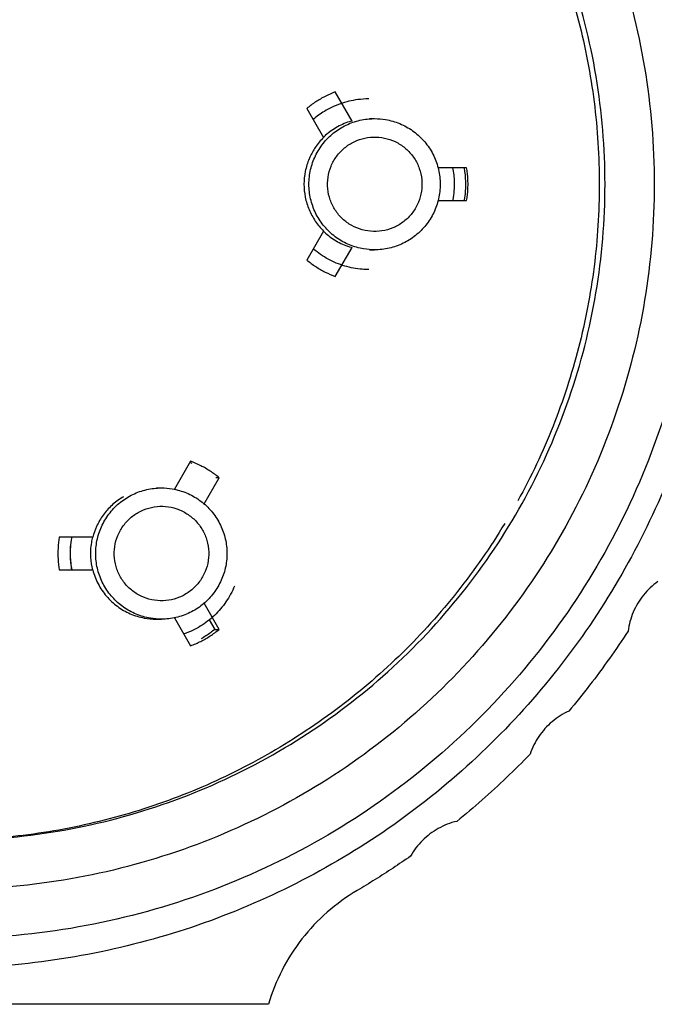
# Model space of a CAD drawing. Units: inches. Extents: x 0 to 17, y 0 to 23.1.
# Drawn here: x 2.4 to 2.6, y 19.9 to 20.1 of the extents above; entities that cross this region are included whole.
import ezdxf

# ---------------------------------------------------------------- set-up
doc = ezdxf.new("R2010")
doc.units = ezdxf.units.IN
doc.header["$LTSCALE"] = 0.935
doc.header["$MEASUREMENT"] = 0
doc.layers.get('0').update_dxf_attribs({"linetype": 'CONTINUOUS'})

msp = doc.modelspace()

# ---------------------------------------------------------------- linework, layer by layer
at = {"linetype": 'Continuous'}
for p, q in [((2.53178, 20.11751), (2.52675, 20.12622)), ((2.51822, 20.1213), (2.52325, 20.11259)), ((2.53704, 20.11823), (2.53854, 20.11823)), ((2.56616, 20.10347), (2.55758, 20.10347)), ((2.55758, 20.09362), (2.56616, 20.09362)), ((2.52325, 20.0845), (2.51822, 20.07579)), ((2.52675, 20.07087), (2.53178, 20.07958)), ((2.53704, 20.07886), (2.53854, 20.07886)), ((2.48336, 20.01541), (2.47851, 20.007)), ((2.48737, 20.00266), (2.49189, 20.01049)), ((2.49189, 20.01049), (2.49096, 20.01049)), ((2.47307, 20.00742), (2.47457, 20.00742)), ((2.45401, 19.99266), (2.44396, 19.99266)), ((2.44396, 19.98281), (2.45401, 19.98281)), ((2.49189, 19.96498), (2.48737, 19.97281)), ((2.47851, 19.96847), (2.48336, 19.96006)), ((2.47307, 19.96805), (2.47457, 19.96805)), ((2.48894, 19.96786), (2.4906, 19.96498)), ((2.4906, 19.96498), (2.49189, 19.96498)), ((2.50668, 19.85248), (2.30362, 19.85248))]:
    msp.add_line(p, q, dxfattribs=at)
for points, knots in [([(2.40861, 20.33378), (2.41397, 20.33378), (2.43003, 20.33323), (2.45662, 20.32958), (2.48763, 20.32089), (2.51717, 20.30806), (2.54469, 20.29132), (2.56967, 20.271), (2.59165, 20.24746), (2.61022, 20.22115), (2.62504, 20.19256), (2.63582, 20.16221), (2.64238, 20.13068), (2.64384, 20.10925), (2.64384, 20.09855)], [0, 0, 0, 0, 0.0160618, 0.0481668, 0.0802718, 0.112377, 0.1444824, 0.1765878, 0.2086935, 0.2407993, 0.2729053, 0.3050114, 0.3371175, 0.3692237, 0.3692237, 0.3692237, 0.3692237]), ([(2.52134, 20.29565), (2.51077, 20.30148), (2.48871, 20.31147), (2.45382, 20.321), (2.41797, 20.32489), (2.38201, 20.32294), (2.34678, 20.31526), (2.31318, 20.3021), (2.28205, 20.28379), (2.2542, 20.26071), (2.23049, 20.23338), (2.2115, 20.2026), (2.19763, 20.16915), (2.18932, 20.13417), (2.18761, 20.1103), (2.18772, 20.09855)], [0, 0, 0, 0, 0.0362376, 0.0722838, 0.1080697, 0.1439544, 0.1798542, 0.2157798, 0.2517531, 0.2877725, 0.3237943, 0.3598205, 0.3958051, 0.4319666, 0.467234, 0.467234, 0.467234, 0.467234]), ([(2.41082, 20.31016), (2.41675, 20.31016), (2.4343, 20.30942), (2.46319, 20.30457), (2.49627, 20.29318), (2.52707, 20.27651), (2.55474, 20.25498), (2.57847, 20.22923), (2.59765, 20.19992), (2.61179, 20.16782), (2.62047, 20.1337), (2.62242, 20.11025), (2.62242, 20.09855)], [0, 0, 0, 0, 0.0178054, 0.0526304, 0.0874505, 0.1222989, 0.1572119, 0.1921648, 0.2268663, 0.2618308, 0.2969143, 0.3320288, 0.3320288, 0.3320288, 0.3320288]), ([(2.60766, 20.09855), (2.60766, 20.10937), (2.60586, 20.13109), (2.59784, 20.16275), (2.58473, 20.19264), (2.56687, 20.22), (2.54471, 20.24408), (2.5188, 20.26421), (2.48996, 20.27977), (2.45901, 20.29033), (2.43225, 20.29474), (2.41612, 20.2954), (2.41081, 20.2954)], [0, 0, 0, 0, 0.0324738, 0.065021, 0.0975667, 0.1299427, 0.1625956, 0.1952879, 0.2279185, 0.2604719, 0.2929472, 0.308871, 0.308871, 0.308871, 0.308871]), ([(2.52134, 20.29565), (2.53125, 20.29005), (2.55025, 20.27734), (2.57553, 20.25422), (2.59706, 20.22756), (2.61433, 20.19796), (2.62695, 20.1661), (2.63464, 20.13272), (2.63637, 20.10992), (2.63637, 20.09855)], [0, 0, 0, 0, 0.0341355, 0.0682712, 0.1024071, 0.1365432, 0.1706794, 0.2048158, 0.238952, 0.238952, 0.238952, 0.238952]), ([(2.5815, 20.19354), (2.58548, 20.18631), (2.59255, 20.17133), (2.60023, 20.14772), (2.6049, 20.12333), (2.60594, 20.1068), (2.60594, 20.09855)], [0, 0, 0, 0, 0.02476597, 0.04953348, 0.07430105, 0.09906758, 0.09906758, 0.09906758, 0.09906758]), ([(2.52675, 20.12622), (2.52572, 20.12584), (2.5237, 20.12496), (2.52084, 20.1233), (2.51907, 20.122), (2.51822, 20.1213)], [0, 0, 0, 0, 0.003294365, 0.006588861, 0.009883251, 0.009883251, 0.009883251, 0.009883251]), ([(2.53679, 20.12414), (2.53568, 20.12414), (2.5328, 20.12395), (2.52823, 20.12286), (2.52375, 20.12074), (2.52118, 20.11887), (2.52013, 20.11798)], [0, 0, 0, 0, 0.00331082, 0.00864685, 0.01396804, 0.0181058, 0.0181058, 0.0181058, 0.0181058]), ([(2.52035, 20.10607), (2.52091, 20.10743), (2.52235, 20.11002), (2.5253, 20.11334), (2.52893, 20.11591), (2.53303, 20.11762), (2.53633, 20.11818), (2.53817, 20.11823), (2.53854, 20.11823)], [0, 0, 0, 0, 0.00440801, 0.00881599, 0.01322393, 0.01763183, 0.02203972, 0.02315532, 0.02315532, 0.02315532, 0.02315532]), ([(2.5315, 20.11746), (2.53009, 20.11705), (2.52734, 20.11591), (2.52493, 20.1142), (2.52383, 20.11322)], [0, 0, 0, 0, 0.004407907, 0.008815846, 0.008815846, 0.008815846, 0.008815846]), ([(2.53854, 20.11823), (2.53964, 20.11823), (2.54221, 20.11801), (2.54613, 20.11689), (2.55002, 20.11474), (2.55333, 20.11178), (2.55591, 20.10816), (2.55761, 20.10405), (2.55836, 20.09967), (2.55811, 20.09523), (2.55729, 20.09238), (2.55673, 20.09102)], [0, 0, 0, 0, 0.00329752, 0.00770542, 0.01211334, 0.01652129, 0.02092929, 0.02533731, 0.02974536, 0.03415341, 0.03856145, 0.03856145, 0.03856145, 0.03856145]), ([(2.52325, 20.11259), (2.52232, 20.11168), (2.52076, 20.10981), (2.51957, 20.10768), (2.51911, 20.10666)], [0, 0, 0, 0, 0.003903328, 0.007262712, 0.007262712, 0.007262712, 0.007262712]), ([(2.52549, 20.10396), (2.52593, 20.10502), (2.52706, 20.10704), (2.52944, 20.10955), (2.53233, 20.11141), (2.53557, 20.11253), (2.53898, 20.11285), (2.54237, 20.11235), (2.54556, 20.11105), (2.54834, 20.10902), (2.55055, 20.1064), (2.55209, 20.10331), (2.55284, 20.09992), (2.55275, 20.09643), (2.55212, 20.09419), (2.55169, 20.09313)], [0, 0, 0, 0, 0.00343872, 0.00686052, 0.0102723, 0.01364781, 0.01704376, 0.02045075, 0.02385429, 0.02725771, 0.03066197, 0.0340659, 0.03751353, 0.04096669, 0.04441715, 0.04441715, 0.04441715, 0.04441715]), ([(2.51889, 20.10616), (2.51839, 20.10496), (2.51762, 20.10246), (2.51736, 20.09985), (2.51736, 20.09855)], [0, 0, 0, 0, 0.003903795, 0.007807183, 0.007807183, 0.007807183, 0.007807183]), ([(2.53854, 20.07886), (2.53744, 20.07886), (2.53487, 20.07908), (2.53096, 20.0802), (2.52706, 20.08235), (2.52375, 20.08531), (2.52117, 20.08893), (2.51947, 20.09304), (2.51872, 20.09742), (2.51897, 20.10186), (2.51979, 20.10471), (2.52035, 20.10607)], [0, 0, 0, 0, 0.00329752, 0.00770542, 0.01211334, 0.01652129, 0.02092929, 0.02533731, 0.02974536, 0.03415341, 0.03856145, 0.03856145, 0.03856145, 0.03856145]), ([(2.55169, 20.09313), (2.55124, 20.09207), (2.55011, 20.09005), (2.54774, 20.08754), (2.54485, 20.08568), (2.54161, 20.08456), (2.5382, 20.08424), (2.5348, 20.08474), (2.53162, 20.08605), (2.52884, 20.08807), (2.52663, 20.09069), (2.52509, 20.09379), (2.52434, 20.09717), (2.52443, 20.10066), (2.52506, 20.1029), (2.52549, 20.10396)], [0, 0, 0, 0, 0.00343872, 0.00686052, 0.0102723, 0.01364781, 0.01704376, 0.02045075, 0.02385429, 0.02725771, 0.03066197, 0.0340659, 0.03751353, 0.04096669, 0.04441715, 0.04441715, 0.04441715, 0.04441715]), ([(2.56195, 20.10347), (2.56222, 20.10208), (2.56258, 20.09887), (2.56232, 20.09556), (2.56197, 20.09371), (2.56195, 20.09362)], [0, 0, 0, 0, 0.004268902, 0.009618783, 0.009898658, 0.009898658, 0.009898658, 0.009898658]), ([(2.56541, 20.10333), (2.56563, 20.10201), (2.56594, 20.0988), (2.56571, 20.09557), (2.56541, 20.09372)], [0, 0, 0, 0, 0.004015696, 0.009637771, 0.009637771, 0.009637771, 0.009637771]), ([(2.56657, 20.09855), (2.56657, 20.09909), (2.56654, 20.10019), (2.5664, 20.10184), (2.56625, 20.10292), (2.56616, 20.10347)], [0, 0, 0, 0, 0.001647892, 0.003295799, 0.00494369, 0.00494369, 0.00494369, 0.00494369]), ([(2.64384, 20.09855), (2.64384, 20.08784), (2.64238, 20.06641), (2.63582, 20.03488), (2.62504, 20.00453), (2.61022, 19.97594), (2.59165, 19.94963), (2.56967, 19.92609), (2.54469, 19.90577), (2.51717, 19.88903), (2.48763, 19.8762), (2.45662, 19.86751), (2.43003, 19.86386), (2.41397, 19.86331), (2.40861, 19.86331)], [0, 0, 0, 0, 0.0321062, 0.0642124, 0.0963184, 0.1284244, 0.1605302, 0.1926358, 0.2247413, 0.2568466, 0.2889517, 0.3210568, 0.3531618, 0.3692237, 0.3692237, 0.3692237, 0.3692237]), ([(2.63637, 20.09855), (2.63637, 20.086), (2.63427, 20.06085), (2.62492, 20.0242), (2.60963, 19.98961), (2.58881, 19.95803), (2.56305, 19.93033), (2.53306, 19.90729), (2.49966, 19.88954), (2.46378, 19.87757), (2.43345, 19.87282), (2.41545, 19.87217), (2.41, 19.87217)], [0, 0, 0, 0, 0.0376497, 0.0752991, 0.1129483, 0.1505974, 0.1882462, 0.2258948, 0.2635431, 0.3011913, 0.3388394, 0.3551918, 0.3551918, 0.3551918, 0.3551918]), ([(2.62242, 20.09855), (2.62242, 20.08691), (2.62049, 20.06357), (2.61187, 20.02954), (2.59778, 19.9974), (2.57857, 19.96799), (2.55474, 19.94209), (2.52688, 19.92044), (2.49586, 19.90371), (2.46259, 19.89237), (2.43384, 19.88763), (2.4165, 19.88693), (2.41081, 19.88693)], [0, 0, 0, 0, 0.0348999, 0.0698871, 0.1048649, 0.1396745, 0.1748176, 0.2099665, 0.2450453, 0.2800412, 0.3149557, 0.3320362, 0.3320362, 0.3320362, 0.3320362]), ([(2.41082, 19.9017), (2.41633, 19.9017), (2.43264, 19.90238), (2.4595, 19.90689), (2.49027, 19.91747), (2.51893, 19.93297), (2.54467, 19.953), (2.56674, 19.97695), (2.5846, 20.00421), (2.59776, 20.03409), (2.60584, 20.06584), (2.60766, 20.08765), (2.60766, 20.09855)], [0, 0, 0, 0, 0.0165245, 0.0489178, 0.0813104, 0.1137323, 0.1462148, 0.1787058, 0.2109985, 0.2435466, 0.2761923, 0.3088639, 0.3088639, 0.3088639, 0.3088639]), ([(2.51736, 20.09855), (2.51736, 20.09724), (2.51762, 20.09463), (2.51877, 20.09088), (2.52064, 20.08742), (2.52232, 20.08541), (2.52325, 20.0845)], [0, 0, 0, 0, 0.00390339, 0.00780718, 0.01171096, 0.01561429, 0.01561429, 0.01561429, 0.01561429]), ([(2.56616, 20.09362), (2.56625, 20.09417), (2.5664, 20.09525), (2.56654, 20.0969), (2.56657, 20.098), (2.56657, 20.09855)], [0, 0, 0, 0, 0.001647891, 0.003295797, 0.004943689, 0.004943689, 0.004943689, 0.004943689]), ([(2.60594, 20.09855), (2.60594, 20.09029), (2.6049, 20.07376), (2.60023, 20.04937), (2.59255, 20.02576), (2.58548, 20.01078), (2.5815, 20.00355)], [0, 0, 0, 0, 0.02476643, 0.0495339, 0.07430132, 0.09906758, 0.09906758, 0.09906758, 0.09906758]), ([(2.55673, 20.09102), (2.55617, 20.08966), (2.55474, 20.08707), (2.55178, 20.08375), (2.54815, 20.08118), (2.54405, 20.07947), (2.54075, 20.07891), (2.53891, 20.07886), (2.53854, 20.07886)], [0, 0, 0, 0, 0.00440801, 0.00881599, 0.01322393, 0.01763183, 0.02203972, 0.02315532, 0.02315532, 0.02315532, 0.02315532]), ([(2.52385, 20.08386), (2.5244, 20.08337), (2.52613, 20.08199), (2.52873, 20.08056), (2.53081, 20.07983), (2.53152, 20.07963)], [0, 0, 0, 0, 0.002207439, 0.006615361, 0.008822776, 0.008822776, 0.008822776, 0.008822776]), ([(2.53684, 20.07295), (2.53617, 20.07295), (2.53372, 20.07305), (2.52953, 20.07382), (2.52455, 20.07588), (2.52156, 20.07794), (2.52018, 20.07912), (2.52016, 20.07914)], [0, 0, 0, 0, 0.00199439, 0.00734407, 0.01269378, 0.01804352, 0.01813994, 0.01813994, 0.01813994, 0.01813994]), ([(2.51822, 20.07579), (2.51907, 20.07509), (2.52084, 20.07379), (2.5237, 20.07214), (2.52572, 20.07125), (2.52675, 20.07087)], [0, 0, 0, 0, 0.00329439, 0.006588886, 0.009883251, 0.009883251, 0.009883251, 0.009883251]), ([(2.49189, 20.01049), (2.49104, 20.01119), (2.48927, 20.01249), (2.48641, 20.01414), (2.48439, 20.01503), (2.48336, 20.01541)], [0, 0, 0, 0, 0.00329439, 0.006588886, 0.009883251, 0.009883251, 0.009883251, 0.009883251]), ([(2.45638, 19.99526), (2.45694, 19.99662), (2.45837, 19.99921), (2.46133, 20.00253), (2.46496, 20.0051), (2.46906, 20.00681), (2.47235, 20.00737), (2.4742, 20.00742), (2.47457, 20.00742)], [0, 0, 0, 0, 0.00440801, 0.00881599, 0.01322393, 0.01763183, 0.02203972, 0.02315532, 0.02315532, 0.02315532, 0.02315532]), ([(2.47457, 20.00742), (2.47567, 20.00742), (2.47824, 20.0072), (2.48215, 20.00608), (2.48604, 20.00393), (2.48936, 20.00097), (2.49193, 19.99735), (2.49364, 19.99324), (2.49439, 19.98886), (2.49414, 19.98442), (2.49332, 19.98157), (2.49276, 19.98021)], [0, 0, 0, 0, 0.00329752, 0.00770542, 0.01211334, 0.01652129, 0.02092929, 0.02533731, 0.02974536, 0.03415341, 0.03856145, 0.03856145, 0.03856145, 0.03856145]), ([(2.46323, 20.00478), (2.4621, 20.00413), (2.45997, 20.0026), (2.4573, 19.99973), (2.45592, 19.99749), (2.45536, 19.99632)], [0, 0, 0, 0, 0.00390329, 0.00780703, 0.0117108, 0.0117108, 0.0117108, 0.0117108]), ([(2.46152, 19.99315), (2.46196, 19.99421), (2.46309, 19.99623), (2.46547, 19.99874), (2.46835, 20.0006), (2.47159, 20.00172), (2.475, 20.00204), (2.4784, 20.00154), (2.48158, 20.00023), (2.48436, 19.99821), (2.48658, 19.99559), (2.48811, 19.99249), (2.48886, 19.98911), (2.48877, 19.98562), (2.48815, 19.98338), (2.48771, 19.98232)], [0, 0, 0, 0, 0.00343872, 0.00686052, 0.0102723, 0.01364781, 0.01704376, 0.02045075, 0.02385429, 0.02725771, 0.03066197, 0.0340659, 0.03751353, 0.04096669, 0.04441715, 0.04441715, 0.04441715, 0.04441715]), ([(2.57756, 19.99673), (2.57329, 19.98966), (2.56385, 19.97606), (2.54725, 19.9576), (2.52846, 19.94136), (2.50778, 19.92762), (2.48553, 19.91658), (2.46208, 19.90842), (2.4379, 19.90329), (2.42151, 19.90192), (2.41337, 19.90174)], [0, 0, 0, 0, 0.0247658, 0.0495323, 0.074299, 0.0990658, 0.1238324, 0.1485988, 0.1733649, 0.1977901, 0.1977901, 0.1977901, 0.1977901]), ([(2.47457, 19.96805), (2.47347, 19.96805), (2.4709, 19.96827), (2.46698, 19.96939), (2.46309, 19.97154), (2.45977, 19.9745), (2.4572, 19.97812), (2.4555, 19.98223), (2.45475, 19.98661), (2.45499, 19.99105), (2.45582, 19.9939), (2.45638, 19.99526)], [0, 0, 0, 0, 0.00329752, 0.00770542, 0.01211334, 0.01652129, 0.02092929, 0.02533731, 0.02974536, 0.03415341, 0.03856145, 0.03856145, 0.03856145, 0.03856145]), ([(2.44396, 19.99266), (2.44377, 19.99157), (2.44353, 19.98939), (2.44353, 19.98608), (2.44377, 19.9839), (2.44396, 19.98281)], [0, 0, 0, 0, 0.003294469, 0.006589059, 0.009883529, 0.009883529, 0.009883529, 0.009883529]), ([(2.4477, 19.99266), (2.44768, 19.99256), (2.44733, 19.99072), (2.44707, 19.9874), (2.44743, 19.9842), (2.4477, 19.98281)], [0, 0, 0, 0, 0.000290939, 0.005641891, 0.009898932, 0.009898932, 0.009898932, 0.009898932]), ([(2.44775, 19.98281), (2.44748, 19.9842), (2.44712, 19.98741), (2.44738, 19.99072), (2.44773, 19.99257), (2.44775, 19.99266)], [0, 0, 0, 0, 0.004268902, 0.009618783, 0.009898658, 0.009898658, 0.009898658, 0.009898658]), ([(2.45393, 19.99268), (2.45379, 19.99213), (2.45336, 19.99014), (2.45317, 19.98679), (2.45361, 19.98404), (2.45393, 19.98279)], [0, 0, 0, 0, 0.001691702, 0.006099752, 0.009971526, 0.009971526, 0.009971526, 0.009971526]), ([(2.48771, 19.98232), (2.48727, 19.98126), (2.48614, 19.97924), (2.48376, 19.97673), (2.48088, 19.97487), (2.47764, 19.97375), (2.47423, 19.97343), (2.47083, 19.97393), (2.46765, 19.97523), (2.46487, 19.97726), (2.46265, 19.97988), (2.46112, 19.98297), (2.46037, 19.98636), (2.46046, 19.98985), (2.46108, 19.99209), (2.46152, 19.99315)], [0, 0, 0, 0, 0.00343872, 0.00686052, 0.0102723, 0.01364781, 0.01704376, 0.02045075, 0.02385429, 0.02725771, 0.03066197, 0.0340659, 0.03751353, 0.04096669, 0.04441715, 0.04441715, 0.04441715, 0.04441715]), ([(2.45401, 19.98281), (2.45438, 19.98137), (2.45546, 19.97856), (2.45798, 19.97483), (2.46127, 19.97177), (2.46515, 19.96953), (2.46917, 19.9683), (2.47186, 19.96805), (2.47307, 19.96805)], [0, 0, 0, 0, 0.00448133, 0.0089403, 0.0133858, 0.01782678, 0.02227221, 0.02589575, 0.02589575, 0.02589575, 0.02589575]), ([(2.49276, 19.98021), (2.4922, 19.97885), (2.49076, 19.97626), (2.4878, 19.97294), (2.48418, 19.97037), (2.48007, 19.96866), (2.47678, 19.9681), (2.47494, 19.96805), (2.47457, 19.96805)], [0, 0, 0, 0, 0.00440801, 0.00881599, 0.01322393, 0.01763183, 0.02203972, 0.02315532, 0.02315532, 0.02315532, 0.02315532]), ([(2.49651, 19.97796), (2.49583, 19.97631), (2.49411, 19.97314), (2.49062, 19.96905), (2.48635, 19.96576), (2.48307, 19.9642), (2.48136, 19.9636), (2.48133, 19.96359)], [0, 0, 0, 0, 0.00534984, 0.01069963, 0.01604939, 0.0213991, 0.02149552, 0.02149552, 0.02149552, 0.02149552]), ([(2.62351, 19.97933), (2.6219, 19.97819), (2.61897, 19.97544), (2.61588, 19.97029), (2.61482, 19.96641), (2.61457, 19.96445)], [0, 0, 0, 0, 0.00593398, 0.01186931, 0.0178034, 0.0178034, 0.0178034, 0.0178034]), ([(2.4906, 19.96498), (2.49018, 19.96463), (2.48931, 19.96395), (2.48796, 19.96301), (2.48702, 19.96244), (2.48654, 19.96216)], [0, 0, 0, 0, 0.001647853, 0.003295718, 0.004943564, 0.004943564, 0.004943564, 0.004943564]), ([(2.48783, 19.96216), (2.48831, 19.96244), (2.48924, 19.96301), (2.4906, 19.96395), (2.49146, 19.96463), (2.49189, 19.96498)], [0, 0, 0, 0, 0.001647847, 0.003295711, 0.004943564, 0.004943564, 0.004943564, 0.004943564]), ([(2.61457, 19.96445), (2.61276, 19.96167), (2.60903, 19.95618), (2.6031, 19.94817), (2.59894, 19.94299), (2.59681, 19.94045)], [0, 0, 0, 0, 0.00995893, 0.01991789, 0.02987679, 0.02987679, 0.02987679, 0.02987679]), ([(2.48336, 19.96006), (2.48388, 19.96025), (2.4849, 19.96066), (2.48639, 19.96137), (2.48736, 19.96189), (2.48783, 19.96216)], [0, 0, 0, 0, 0.001647838, 0.003295694, 0.004943537, 0.004943537, 0.004943537, 0.004943537]), ([(2.59681, 19.94045), (2.59501, 19.93963), (2.59161, 19.93749), (2.58759, 19.93303), (2.58582, 19.92943), (2.58519, 19.92755)], [0, 0, 0, 0, 0.00593394, 0.01186923, 0.01780329, 0.01780329, 0.01780329, 0.01780329]), ([(2.58519, 19.92755), (2.58289, 19.92516), (2.57818, 19.92048), (2.57083, 19.91375), (2.56576, 19.90947), (2.56318, 19.90738)], [0, 0, 0, 0, 0.00995886, 0.01991775, 0.02987657, 0.02987657, 0.02987657, 0.02987657]), ([(2.56318, 19.90738), (2.56126, 19.90692), (2.55751, 19.90546), (2.55272, 19.90185), (2.55029, 19.89865), (2.54932, 19.89693)], [0, 0, 0, 0, 0.0059339, 0.01186915, 0.01780317, 0.01780317, 0.01780317, 0.01780317]), ([(2.54932, 19.89693), (2.54758, 19.89572), (2.54409, 19.89334), (2.53875, 19.8899), (2.53513, 19.8877), (2.53331, 19.88663)], [0, 0, 0, 0, 0.00634659, 0.01269318, 0.01903975, 0.01903975, 0.01903975, 0.01903975]), ([(2.53331, 19.88663), (2.53013, 19.88475), (2.52412, 19.8804), (2.51648, 19.8723), (2.51049, 19.86292), (2.50773, 19.85602), (2.50668, 19.85248)], [0, 0, 0, 0, 0.01106672, 0.02213457, 0.0332025, 0.04426944, 0.04426944, 0.04426944, 0.04426944])]:
    msp.add_open_spline(points, degree=3, knots=knots, dxfattribs=at)
for points in [[(2.53177, 20.11753), (2.53168, 20.11751), (2.53159, 20.11748), (2.5315, 20.11746)], [(2.52383, 20.11322), (2.52362, 20.11303), (2.52342, 20.11284), (2.52322, 20.11264)], [(2.51911, 20.10666), (2.51904, 20.1065), (2.51896, 20.10633), (2.51889, 20.10616)], [(2.56539, 20.10347), (2.5654, 20.10342), (2.56541, 20.10338), (2.56541, 20.10333)], [(2.52322, 20.08445), (2.52342, 20.08425), (2.52363, 20.08405), (2.52385, 20.08386)], [(2.53152, 20.07963), (2.5316, 20.0796), (2.53169, 20.07958), (2.53177, 20.07956)], [(2.48323, 20.01503), (2.48339, 20.01497), (2.48355, 20.01491), (2.48371, 20.01484)], [(2.45511, 19.9958), (2.45466, 19.99478), (2.45429, 19.99373), (2.45401, 19.99266)], [(2.45536, 19.99632), (2.45527, 19.99615), (2.45519, 19.99597), (2.45511, 19.9958)]]:
    msp.add_open_spline(points, degree=3, dxfattribs=at)

doc.saveas('drawing.dxf')
